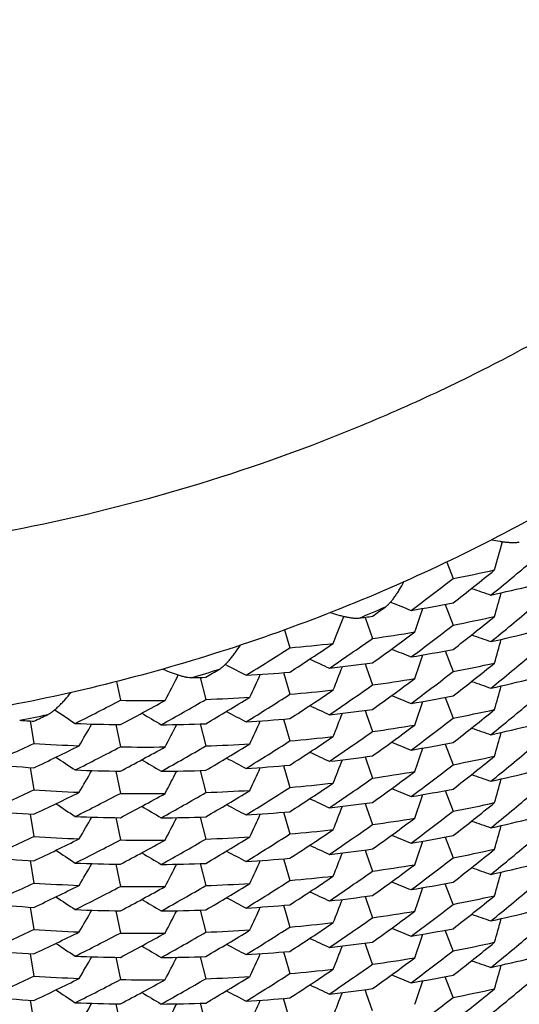
# Model space of a CAD drawing. Units: inches. Extents: x 0 to 11, y 0 to 8.5.
# Drawn here: x 4.8 to 4.8, y 2.6 to 2.8 of the extents above; entities that cross this region are included whole.
import ezdxf

# ---------------------------------------------------------------- set-up
doc = ezdxf.new("R2010")
doc.units = ezdxf.units.IN
doc.header["$LTSCALE"] = 0.605
doc.header["$MEASUREMENT"] = 0
doc.layers.get('0').update_dxf_attribs({"linetype": 'CONTINUOUS'})

msp = doc.modelspace()

# ---------------------------------------------------------------- linework, layer by layer
at = {"color": 7, "linetype": 'Continuous'}
for p, q in [((4.8331686651, 2.690371533), (4.833949259700001, 2.6883590463)), ((4.832972277900001, 2.6852038325), (4.833949259, 2.6826839348)), ((4.8232273872, 2.683636911), (4.8232820538, 2.6834762293)), ((4.8232819323, 2.6834764832), (4.8241085735, 2.6810518892)), ((4.8134071568, 2.68209843), (4.8140515075, 2.6799184967)), ((4.8329723981, 2.6795283393), (4.8339492595, 2.6770087009)), ((4.8232274513, 2.6779617983), (4.8233976598, 2.6774615029)), ((4.8233976598, 2.6774615029), (4.824108573399999, 2.6753769502)), ((4.803129877, 2.6763012743), (4.803803877, 2.6736183819)), ((4.8132715343, 2.6768831144), (4.8133160339, 2.6767321929)), ((4.8132716161, 2.6768829139), (4.8134252483, 2.676361954)), ((4.8133160339, 2.6767321929), (4.8134252483, 2.676361954)), ((4.8134252483, 2.676361954), (4.814051507, 2.6742433853)), ((4.7929174284, 2.6757925475), (4.7933919884, 2.673511113)), ((4.8329723577, 2.6738532891), (4.833949259100001, 2.6713335875)), ((4.8132716296, 2.6712076096), (4.813316118199999, 2.6710567224)), ((4.8232273907, 2.672286589), (4.8233975516, 2.671786435)), ((4.8233975516, 2.671786435), (4.8241085735, 2.6697015771)), ((4.7823900255, 2.6709889102), (4.7828425681, 2.6682535697)), ((4.792827483, 2.6705507304), (4.793391988, 2.6678360017)), ((4.8031299642, 2.6706260025), (4.8038038769, 2.6679434427)), ((4.8132717113, 2.6712074092), (4.8134253751, 2.6706863322)), ((4.813316118199999, 2.6710567224), (4.8134253751, 2.6706863322)), ((4.8134253751, 2.6706863322), (4.8140515074, 2.6685681513)), ((4.8329723615, 2.668177972), (4.8339492594, 2.6656582372)), ((4.8232274722, 2.6666113239), (4.8233976564, 2.6661110977)), ((4.7823900725, 2.6653137021), (4.7828425681, 2.6625786303)), ((4.8132715979, 2.6655325619), (4.8133160927, 2.6653816561)), ((4.8132716796, 2.6655323615), (4.8134253535, 2.6650112587)), ((4.8133160927, 2.6653816561), (4.8134253535, 2.6650112587)), ((4.8233976564, 2.6661110977), (4.824108573399999, 2.6640265268)), ((4.7928275512, 2.6648752203), (4.7933919883, 2.6621607675)), ((4.8031299156, 2.6649508085), (4.803803877, 2.6622680697)), ((4.8134253535, 2.6650112587), (4.814051507, 2.6628930381)), ((4.8329723168, 2.6625029631), (4.8339492592, 2.6599831608)), ((4.8232273393, 2.6609362783), (4.8233974888, 2.6604361585)), ((4.8233974888, 2.6604361585), (4.8241085735, 2.6583511194)), ((4.7823900385, 2.65963852), (4.7828425681, 2.6569032574)), ((4.8031299796, 2.6592755284), (4.8038038769, 2.6565930194)), ((4.8132715997, 2.6598572489), (4.813316088000001, 2.6597063625)), ((4.8132716815, 2.6598570484), (4.8134253232, 2.6593360457)), ((4.813316088000001, 2.6597063625), (4.8134253232, 2.6593360457)), ((4.8134253232, 2.6593360457), (4.8140515073, 2.6572176876)), ((4.7928275288, 2.6592001728), (4.7933919881, 2.6564856544)), ((4.8329723739, 2.6568275508), (4.8339492593, 2.6543078495)), ((4.8232274631, 2.6552609465), (4.8233976593, 2.6547606855)), ((4.8233976593, 2.6547606855), (4.824108573399999, 2.652676125)), ((4.7823900823, 2.6539632297), (4.7828425681, 2.6512282071)), ((4.7928275291, 2.6535248646), (4.7933919883, 2.6508103038)), ((4.8031298762, 2.6536005041), (4.803803877, 2.6509176119)), ((4.8132715654, 2.6541822399), (4.8133160632, 2.6540313243)), ((4.813271647200001, 2.6541820396), (4.813425317799999, 2.6536609491)), ((4.8133160632, 2.6540313243), (4.813425317799999, 2.6536609491)), ((4.813425317799999, 2.6536609491), (4.814051507099999, 2.6515426113)), ((4.8339492593, 2.6486327676), (4.8329723369, 2.6511525204)), ((4.8132716098, 2.6485068254), (4.8133160983, 2.6483559385)), ((4.813271691600001, 2.6485066249), (4.8134253393, 2.6479856022)), ((4.8232273599, 2.6495858343), (4.8233975113, 2.6490857088)), ((4.8233975113, 2.6490857088), (4.8241085735, 2.6470007354)), ((4.782390012, 2.6482882189), (4.7828425681, 2.6455527996)), ((4.7928275056, 2.6478498529), (4.7933919881, 2.6451352276)), ((4.8031299729, 2.6479251506), (4.8038038769, 2.6452426176)), ((4.8133160983, 2.6483559385), (4.8134253393, 2.6479856022)), ((4.8134253393, 2.6479856022), (4.8140515073, 2.6458672998)), ((4.8339492593, 2.6429574343), (4.8329723659, 2.6454771555)), ((4.8233976419, 2.643410327), (4.8232274704, 2.6439105242)), ((4.7823900781, 2.6426128509), (4.782842568, 2.6398778054)), ((4.8132715812, 2.6428317957), (4.8133160778, 2.6426808843)), ((4.8132716629, 2.6428315954), (4.813425332900001, 2.6423105066)), ((4.8133160778, 2.6426808843), (4.813425332900001, 2.6423105066)), ((4.824108573399999, 2.6413257136), (4.8233976419, 2.643410327)), ((4.7928275366, 2.6421744393), (4.7933919882, 2.6394599161)), ((4.803129892, 2.6422500575), (4.803803877, 2.6395672278)), ((4.813425332900001, 2.6423105066), (4.8140515072, 2.6401922181)), ((4.8339492593, 2.6372823645), (4.8329723334, 2.6398021259)), ((4.823397488399999, 2.6377353667), (4.8232273545, 2.6382354488)), ((4.8241085735, 2.6356503271), (4.823397488399999, 2.6377353667)), ((4.7823900226, 2.6369377709), (4.7828425681, 2.6342024156)), ((4.7928275169, 2.6364994075), (4.7933919881, 2.6337848347)), ((4.8031299763, 2.6365747281), (4.8038038769, 2.6338922062)), ((4.8133160905, 2.637005549), (4.8132716033, 2.6371564316)), ((4.8134253167, 2.6366352632), (4.813271687699999, 2.637156232)), ((4.8134253167, 2.6366352632), (4.8133160905, 2.637005549)), ((4.8140515072, 2.6345168847), (4.8134253167, 2.6366352632))]:
    msp.add_line(p, q, dxfattribs=at)
for centre, radius, start, end in [((4.2244838811, 2.8622087149), 0.6383532699000001, 344.2941904378, 344.6153123358001), ((4.657394161, 2.9099197524), 0.2877640163, 309.0171573197, 310.3081766382), ((4.658787649700001, 2.9109048695), 0.2855500682, 307.837073792, 309.1327452324001), ((4.7988255668, 2.8703574706), 0.1853566831, 280.9231657207, 282.5188999692), ((4.6600954086, 2.9121885459), 0.283416312, 306.5379011475, 307.8373619429), ((5.0534685262, 3.3069968413), 0.6568125583, 250.6835163009, 250.9008476824), ((4.7992785462, 2.8653484781), 0.1832677173, 282.3757644725, 283.9785048029), ((4.224625706399999, 2.856492687), 0.6382064808, 344.2943350647, 344.5632821935), ((4.7401135466, 2.8822257397), 0.215088395, 292.5209987771, 293.4519394743), ((4.661911778299999, 2.9124366042), 0.280360424, 305.3471866455, 305.7505278251), ((5.0743547001, 3.2928764723), 0.6560767451, 247.7874332904, 248.0230306302), ((4.7981332622, 2.8709663923), 0.1890016567, 279.3466670472, 280.9236627683), ((4.223800821, 2.8860461303), 0.6389925642000001, 341.3631871489, 341.6344257344), ((4.6572774812, 2.9043785548), 0.2879414848, 309.0182986477, 310.3086660804), ((4.2244163512, 2.9155875497), 0.6397059581, 338.4339642433001, 338.751067598), ((4.7974513941, 2.875381706), 0.193469559, 277.4381415999, 277.9196868026), ((4.6589533736, 2.9050218638), 0.2852845304, 307.8363520416, 309.133474036), ((4.7987904088, 2.8648242356), 0.1855026527, 280.9255244742999, 282.5203142574), ((4.6600143781, 2.9066296169), 0.283557775, 306.5368528938, 307.835891959), ((4.6627668825, 2.9085185445), 0.2788767118, 304.0392669323, 305.3480095897), ((4.6615424547, 2.9072649914), 0.2809849885, 305.3491852512, 306.654378221), ((4.7977969734, 2.8702726325), 0.1910413303, 277.9163541605, 279.4874793697), ((5.0534510528, 3.3012812828), 0.6567691242, 250.6837929274, 250.9011029390001), ((4.7992733442, 2.8596659219), 0.183261806, 282.3776758037, 283.980640887), ((4.224467488399999, 2.8508626996), 0.6383705851, 344.2942345, 344.5631177968), ((4.6653446667, 2.9102892026), 0.2741977136, 301.5242285141, 302.8426903542), ((4.6641071527, 2.9092393823), 0.2764818734, 302.8423785517001, 304.156510049), ((4.79706623, 2.8759519596), 0.1967679291, 274.9520130131999, 276.4995337152), ((5.0742823287, 3.2870166405), 0.6558792547, 247.7988220281, 248.0227937081), ((4.798174567, 2.8650562769), 0.1887634646, 279.3455600189, 280.9248476245), ((5.0942933689, 3.2719216509), 0.6551963247, 244.9120898852, 245.1423092663), ((4.2238536714, 2.8803542334), 0.6389375633, 341.3631243932, 341.634340516), ((4.657374048299999, 2.8985931684), 0.2877951217, 309.0172061354, 310.3081741672), ((4.7399451608, 2.8826839144), 0.2155767314, 286.7660892175, 287.6956235193), ((4.6670549257, 2.9101983969), 0.2709198179, 300.3152906054, 300.7247972901), ((5.113267464, 3.2556582479), 0.6543024383, 242.0100251347, 242.2595659601), ((4.7973077774, 2.8708650832), 0.1946370487, 276.360726525, 277.9145612814), ((4.2245596316, 2.9098545716), 0.6395522661999999, 338.4341227795, 338.7070027551001), ((4.6588162407, 2.8995187907), 0.2855044743, 307.8369154988, 309.1328986491001), ((4.7988211821, 2.859023932), 0.1853740166, 280.923512076, 282.5192280948), ((4.2295011558, 2.96884238), 0.6414001721, 332.5830959405001, 332.8945860643999), ((4.7965158982, 2.8812176671), 0.2050233236, 271.5695412026, 272.0371263344), ((4.7967428757, 2.8766941042), 0.2004938334, 273.4223272325, 274.9525090943), ((4.226307947900001, 2.9394243898), 0.6405176394, 335.5074071925, 335.7811667807001), ((4.661541766, 2.9016023638), 0.2809956168, 305.3478202403, 306.6530702524), ((4.797782864, 2.8647206217), 0.1911650308, 277.9154682811001, 279.4857258625), ((4.660085556999999, 2.9008526589), 0.2834337741, 306.5376585572, 307.8371418286), ((4.7992818647, 2.8539752662), 0.1832448441, 282.3761627006, 283.9792158223), ((4.6626586151, 2.9029917578), 0.2790601903, 304.0405162167, 305.3485426234), ((5.0534584226, 3.2956205922), 0.6567851239, 250.683598612, 250.9009203927999), ((4.2246310492, 2.8451417477), 0.6382012190999999, 344.2942545146, 344.5631917759), ((4.6678474473, 2.9061290147), 0.2693424309, 298.9871079651, 300.3161967420999), ((4.666708479, 2.9050951087), 0.2715885505, 300.3174652750001, 301.6424827359), ((4.7966146843, 2.8760456566), 0.2025548962, 272.0340013335, 273.5589938749), ((4.6652711574, 2.9047420288), 0.2743450701, 301.5231123113, 302.8410978353), ((4.664259277699999, 2.903335169), 0.276207214, 302.8415961495, 304.1572827503), ((4.797044761800001, 2.8704320289), 0.1969243852, 274.9543386578, 276.5009265755), ((5.0743480831, 3.2815088749), 0.6560586929, 247.7990584153, 248.0229780469), ((4.798139670299999, 2.8595783701), 0.1889636537, 279.3464655505, 280.9239078211), ((4.6702142794, 2.9074225272), 0.264362057, 296.4310672488, 297.7712828169), ((4.796466397200001, 2.8818346702), 0.208346241, 269.1544984304, 270.6579830369), ((4.6690889079, 2.9065932223), 0.2667802713, 297.7709481635, 299.1062418932), ((5.0942715904, 3.2662069771), 0.6551517729999999, 244.9123561691, 245.1425531143), ((4.223828397799999, 2.8746871316), 0.6389639717, 341.3631490804001, 341.6343758953), ((4.6572899297, 2.8930116137), 0.2879208357, 309.0184973624, 310.3089034022), ((4.7398541941, 2.883036287), 0.2159408041, 281.0186083093, 281.9470975419), ((4.6717584166, 2.9070108171), 0.2608833059, 295.2013209766001, 295.6178742954), ((5.1480438503, 3.2145216076), 0.6522737809, 236.2223319881, 236.4849881761999), ((5.131185111600001, 3.2326861675), 0.6532882286, 239.1317781431, 239.3734932315), ((5.1131785276, 3.2498098313), 0.6541085414, 242.0231574095, 242.2593348311), ((4.7967609211, 2.8707631848), 0.2002378091, 273.4212435635, 274.9536743516), ((4.7973017516, 2.8651810273), 0.1946290768, 276.362618626, 277.9166785101), ((4.224405455899999, 2.9042412085), 0.6397179339, 338.4340096384, 338.7068253173), ((4.6600035773, 2.8952911998), 0.2835738222, 306.5371576153, 307.8361368818), ((4.6589381152, 2.8936937629), 0.2853114626, 307.8360311256999, 309.1330327166), ((4.7987899528, 2.8534828669), 0.1855115548, 280.9251371634999, 282.5198589588), ((4.796746672799999, 2.8871492676), 0.2166368168, 265.8652078886, 266.3201339387), ((4.7965200572, 2.8826232611), 0.2121049169, 267.6674013735999, 269.1549858675), ((4.2339900924, 2.9924216901), 0.6423518814, 329.661945395, 329.9356461744001), ((4.796491515500001, 2.8767217279), 0.206202882, 270.5231433271, 272.0322476076), ((4.2296436986, 2.9630918688), 0.6412397602000001, 332.5832677139, 332.8573419767), ((4.226357724100001, 2.9337280527), 0.6404639947, 335.5073149415001, 335.7810510908), ((4.6615608019, 2.8958926329), 0.2809565178, 305.3487164012, 306.6541233781001), ((4.7977933585, 2.8589482679), 0.1910675284, 277.9163561959, 279.4873713318), ((5.0534557544, 3.2899470616), 0.6567857538, 250.6838812751, 250.9011919216), ((4.7992669147, 2.8483406027), 0.1832876025, 282.3780356206, 283.9807044186), ((4.6641334027, 2.8978496883), 0.2764347537, 302.8422069766, 304.156668887), ((4.7970634592, 2.8646200004), 0.1967864862, 274.9523546631, 276.4998556696), ((4.662748227200001, 2.8971945555), 0.2789089752, 304.0393263339, 305.3480069724), ((4.2244543644, 2.8395160363), 0.6383840031, 344.2942130352, 344.5631057593), ((4.6724607133, 2.9028023783), 0.2592244152, 293.8499912664, 295.2023125799001), ((4.7965985208, 2.8819708844), 0.2141595591, 266.3172271873, 267.8002870672001), ((4.6714469336, 2.9019721473), 0.2615920381, 295.2036702214, 296.5513454102), ((4.6701507813, 2.9018849471), 0.2645133348, 296.4298850789, 297.7695720728), ((4.6692229307, 2.9006716081), 0.2665000584, 297.7701072094001, 299.107057589), ((4.7964605784, 2.8763251342), 0.208511714, 269.1567687311, 270.6593439205), ((4.667750647, 2.9006142602), 0.2695295731, 298.9884614137, 300.3167720187), ((4.6667082234, 2.8994342049), 0.2716009943, 300.3159927024, 301.6410600405), ((4.7966129938, 2.8705046846), 0.2026888394, 272.0331347971, 273.5572681719), ((4.6653357388, 2.8989547922), 0.2742159438, 301.5239733499, 302.8424518837), ((5.0742809565, 3.2756671958), 0.6558796522, 247.7989706788, 248.0229336462), ((4.7981682316, 2.8537300772), 0.1887883793, 279.346253294, 280.9253463605), ((4.2238410349, 2.8690086839), 0.6389508981, 341.3630601691, 341.6342768368), ((4.657380192, 2.8872361159), 0.2877861183, 309.0171248833, 310.3080907696), ((5.147940257799999, 3.2086866777), 0.6520842155, 236.2378256395, 236.4847641289), ((5.1132601223, 3.2442932535), 0.6542864744, 242.0233912829, 242.2595139164), ((5.0942806839, 3.2605463977), 0.6551687386999999, 244.9121707642, 245.1423799152), ((4.7973088272, 2.8594897118), 0.1946122367, 276.3611244325, 277.9152647948), ((4.6588020154, 2.888185364), 0.2855265443, 307.8370901276, 309.1329050689), ((4.798824238, 2.8476590163), 0.1853592475, 280.9234311178, 282.5191881335999), ((4.7968396643, 2.8826468786), 0.217813354, 264.8469436558, 266.315526479), ((5.131159033299999, 3.2269727981), 0.6532425179, 239.1320309053, 239.3737228401), ((4.7967455447, 2.8653030019), 0.2004532066, 273.4221322973, 274.9527496077), ((4.2263344012, 2.9280627374), 0.6404891897, 335.507363789, 335.7811113838), ((4.2245643083, 2.8985034292), 0.6395476713, 338.4340333051999, 338.7069032337), ((4.6600967034, 2.8894874117), 0.2834152615, 306.5376973097, 307.837195515), ((4.7965118507, 2.8766761058), 0.2118331695, 267.6663451225, 269.1561216958), ((4.2340364542, 2.9867213499), 0.6422995864, 329.6618251003001, 329.9355020772), ((4.7964844127, 2.8710359927), 0.206192575, 270.5249933098, 272.0343241568), ((4.2294952117, 2.9574947898), 0.6414070972, 332.5831425731, 332.8571525836), ((4.6626701485, 2.8916229004), 0.2790384819, 304.0407277423, 305.3488009194), ((4.6615240101, 2.8902774666), 0.2810266112, 305.3477763585, 306.6528220723999), ((4.7977868082, 2.8533510477), 0.1911455194, 277.9150878224, 279.4854345911), ((5.0534611769, 3.2842759028), 0.6567912884, 250.6835371209, 250.9008669824), ((4.7992829042, 2.8426254452), 0.183245137, 282.3758606108, 283.9788580992), ((4.6652612752, 2.8934046481), 0.2743613234, 301.5234423738, 302.8413632426), ((4.6642453256, 2.8920095233), 0.2762355375, 302.8412484761, 304.1568029263), ((4.797045216, 2.8590916474), 0.1969342744, 274.953956574, 276.5004763527), ((4.2246353454, 2.8337897249), 0.6381966410000001, 344.2942891324, 344.5632335604), ((4.6723779699, 2.8972967105), 0.2594128073, 293.8514440671, 295.2029284258), ((4.7966108284, 2.8764382575), 0.2143023686, 266.3163873431, 267.7986069808), ((4.6714474635, 2.8963127479), 0.2616060812, 295.2020944193, 296.5498126409), ((4.6702065879, 2.8960893246), 0.2643808094, 296.4307997286, 297.7710266331), ((4.7964654732, 2.8705039714), 0.2083658722, 269.1548322335, 270.6582971356), ((4.6691120486, 2.8952005658), 0.2667322366, 297.7707637683, 299.1064062269999), ((4.6678307987, 2.8948072006), 0.2693754356, 298.9871774188, 300.3161939631), ((4.666725095199999, 2.8937209761), 0.2715597334, 300.3169594359, 301.6422012447), ((4.796613674100001, 2.8647235494), 0.2025831193, 272.0340037159, 273.5588863689), ((5.0743535732, 3.2701719481), 0.6560730064, 247.7990641159, 248.0229917336), ((4.7981369947, 2.8482466967), 0.1889824722, 279.3464342727, 280.9236328123), ((4.2238210781, 2.8633387447), 0.6389714195, 341.3631772009999, 341.6344141638), ((4.6572891349, 2.8816626143), 0.2879224194, 309.0184255533, 310.3088434723), ((5.1480365576, 3.2031596716), 0.6522605048, 236.2380555467, 236.4849367954), ((5.1311699595, 3.2213121939), 0.6532605206000001, 239.1318569414, 239.3735613258), ((5.1131770485, 3.2384600207), 0.6541083999, 242.0233027088, 242.2594710411), ((5.0942777937, 3.2548719488), 0.6551681317, 244.9124429713, 245.14264066), ((4.797297712200001, 2.8538582122), 0.1946568586, 276.3629727701, 277.916741811), ((4.2243926697, 2.8928958959), 0.6397314661, 338.4339893005, 338.7068146390001), ((4.6589423581, 2.8823369006), 0.2853037775, 307.8361509330001, 309.1331882487), ((4.7987880098, 2.8421390989), 0.1855184609, 280.9253365989, 282.5199979492), ((4.7968312096, 2.8769597463), 0.2178008727, 264.8487348188, 266.3175437586), ((4.7965185522, 2.8712295342), 0.212061727, 267.6672113734, 269.155220427), ((4.234015178, 2.9810575206), 0.6423235659000001, 329.6618969294, 329.9355857865), ((4.7964899882, 2.8653443407), 0.2061760326, 270.523533496, 272.0329370572001), ((4.2296477236, 2.9517406499), 0.6412358371, 332.5831697268, 332.8572339141), ((4.79675693, 2.859438979), 0.2002642017, 273.421925448, 274.9541660358), ((4.2263452952, 2.9223839762), 0.6404777363, 335.5072468543, 335.7809836963999), ((4.660000548, 2.8839456821), 0.2835795571, 306.5370625067, 307.8360118672), ((4.6627539306, 2.8858368208), 0.27889974, 304.0392351485, 305.3479161756), ((4.6615596453, 2.8845418892), 0.2809568917, 305.3489515119, 306.6543194154), ((4.7977937251, 2.8475918252), 0.19106155, 277.9164944723, 279.4875101232), ((5.053455226000001, 3.2785939461), 0.6567830943999999, 250.6838436354, 250.9011531343), ((4.7992690358, 2.8369822977), 0.1832794655, 282.3778899878, 283.9806544093), ((4.2244586382, 2.8281644002), 0.6383796487, 344.2942220917, 344.5631109411), ((4.6724465385, 2.8914822171), 0.2592577319, 293.8500701124001, 295.2023096378), ((4.796600439100001, 2.8706505669), 0.2141896151, 266.3172304565, 267.8001822709), ((4.6666922751, 2.8881116213), 0.2716329729, 300.3159454042, 301.6407956857), ((4.7966150526, 2.859133526), 0.2026680441, 272.0327611082, 273.5569826842), ((4.6653458778, 2.8875881084), 0.2741968177, 301.5240104982, 302.8425100305), ((4.6641203292, 2.8865179352), 0.2764574454, 302.8423962181, 304.1566809942), ((4.7970651163, 2.8532536088), 0.1967704748, 274.9522743641, 276.499817783), ((5.074279374200001, 3.2643111988), 0.6558738726, 247.7989111317, 248.0228795937), ((4.7981702453, 2.8423724463), 0.1887809242, 279.3460083875, 280.9251606635), ((4.671461435, 2.8905966721), 0.2615632351, 295.203128879, 296.5510384975), ((4.670142041, 2.890548373), 0.2645295938, 296.4302395065, 297.7698572324), ((4.7964620937, 2.8649856581), 0.2085226062, 269.1563963434, 270.6589034336), ((4.6692108026, 2.8893480179), 0.2665293881, 297.7697337212, 299.1065405515), ((4.6677608612, 2.8892437728), 0.2695070969, 298.9886854532, 300.3170506493001), ((5.0942840414, 3.249201543), 0.6551750489, 244.9121102473, 245.1423280071), ((4.2238421127, 2.8576576301), 0.6389497374, 341.3630888106, 341.6343039978), ((4.6573769462, 2.8758894811), 0.2877910772, 309.0171358186, 310.3081006862), ((5.1479385724, 3.1973364987), 0.6520834946, 236.2379667054, 236.4848957863), ((5.1311666044, 3.2156367786), 0.6532585535000001, 239.1321158543, 239.3738085734), ((5.1132669038, 3.2329556573), 0.6543007282, 242.0233970611, 242.2595281139), ((4.7973099654, 2.8481398771), 0.1946126217, 276.3608238177, 277.9149107025), ((4.2245686507, 2.8871508481), 0.6395428290999999, 338.4340708381, 338.7069479877), ((4.6588078076, 2.8768278874), 0.2855174375, 307.8370377886, 309.132921746), ((4.7988233216, 2.8363124468), 0.1853631703, 280.9234856282, 282.5192436467), ((4.7968352656, 2.8712677322), 0.2177844508, 264.8473202227, 266.3161964435), ((4.796510484100001, 2.8653534244), 0.2118608164, 267.6670093715, 269.1566014275), ((4.2340243992, 2.975378751), 0.6423137392, 329.6617533622, 329.9354310876), ((4.7964831356, 2.8597153719), 0.2062222832, 270.5253401308, 272.0343860333), ((4.2294829006, 2.9461507969), 0.6414207458, 332.5831233233, 332.8571430022), ((4.7967447305, 2.8539730521), 0.2004735738, 273.4221004427, 274.9524787342), ((4.2263274434, 2.9167149836), 0.6404964867, 335.5073958118, 335.7811536656), ((4.6615296663, 2.878918762), 0.281016604, 305.3478096825, 306.6529231467), ((4.7977862026, 2.8420026523), 0.1911475901, 277.9151847974, 279.4855392314), ((4.6600940356, 2.8781407469), 0.2834198383, 306.5376547192, 307.8371597729), ((4.7992835824, 2.8312698919), 0.1832399924, 282.3759704369, 283.9790399919), ((4.664249201000001, 2.8806519385), 0.2762274219, 302.8413782762, 304.1569719316), ((4.797043901, 2.8477485441), 0.1969416838, 274.9541537055, 276.5006137666), ((4.6626694151, 2.8802740815), 0.2790401974, 304.0406512228, 305.3487356995), ((5.0534589435, 3.272919953), 0.6567853901, 250.6835603524, 250.9008874947), ((4.2246350325, 2.8224397), 0.638197048, 344.2942643254, 344.5632056785), ((4.672386518, 2.8859249545), 0.2593898655, 293.8516802521, 295.2032265638), ((4.7966107822, 2.8650659683), 0.2142805448, 266.3160240615, 267.7983290894), ((4.6714338162, 2.8849919871), 0.261638622, 295.2020438457, 296.5495325706), ((4.6702154137, 2.8847214824), 0.2643613204, 296.4308355277, 297.7710890697), ((4.7964655068, 2.8591364882), 0.2083488552, 269.1547539764, 270.6582605846), ((4.669100483399999, 2.8838701735), 0.2667552602, 297.7709671116, 299.1064236656001), ((4.667835916600001, 2.8834489026), 0.2693660842, 298.9870767256, 300.3160959875), ((4.6667239933, 2.8823700975), 0.2715598606, 300.3172130758, 301.6424159243), ((4.796613423399999, 2.8533666063), 0.2025766469, 272.0341396863, 273.5590233946), ((4.6652585399, 2.8820596549), 0.2743673717, 301.5233394714, 302.8412277888), ((5.074351654, 3.2588166949), 0.6560678922, 247.7990572307, 248.0229816407), ((4.7981381893, 2.8368886169), 0.1889747488, 279.346418116, 280.923715861), ((5.0942770402, 3.2435190115), 0.6551655916, 244.9124060202, 245.1426024606), ((4.7972990744, 2.8424992006), 0.1946481886, 276.3628296404, 277.9166918665), ((4.2238269193, 2.8519865708), 0.638965388, 341.363165205, 341.6343986654), ((4.6589350995, 2.870996382), 0.285316027, 307.8360860277999, 309.1330670083), ((4.7987875463, 2.8307925356), 0.185522309, 280.9252529599, 282.5198819453), ((4.6572949666, 2.8703049391), 0.2879131076, 309.0184464886, 310.3088936221), ((4.7968329779, 2.8656404922), 0.2178319704, 264.8490710029, 266.3176041375), ((5.1480445516, 3.1918212796), 0.6522746959000001, 236.2380615702, 236.4849516205), ((5.1311739124, 3.2099671124), 0.6532669782, 239.1317978806, 239.3735112919), ((5.1131748725, 3.2271041676), 0.6541025632, 242.0232440229, 242.2594182211), ((4.7967582432, 2.8480808156), 0.2002563807, 273.4216848638, 274.9539828567), ((4.2243968779, 2.8815437957), 0.6397270236, 338.4339985302, 338.7068199015999), ((4.6599977248, 2.8725984692), 0.2835838004, 306.5371361948, 307.8360682287), ((4.7965198453, 2.8599007013), 0.2120832337, 267.6671792562, 269.1549567244), ((4.2340086344, 2.9697103483), 0.6423307117, 329.6619326545, 329.9356316908), ((4.7964912185, 2.8539944731), 0.2061765027, 270.5232381885, 272.0325903061), ((4.229652021000001, 2.9403874978), 0.6412307539000001, 332.5832100402, 332.8572814007999), ((4.2263464697, 2.9110327194), 0.6404763833, 335.5072770784, 335.7810123984), ((4.6615637663, 2.8731866718), 0.2809505949, 305.3488320007, 306.6542486371), ((4.7977932941, 2.8362449558), 0.1910650906, 277.9164773533, 279.4874891286999), ((5.0534565128, 3.2672477489), 0.6567874458, 250.6838608871, 250.9011704869), ((4.7992674462, 2.8256386453), 0.1832863827, 282.3779404788, 283.9806281098), ((4.6641259651, 2.8751592779), 0.2764474887, 302.8423379714, 304.156698237), ((4.7970645593, 2.841907479), 0.1967747651, 274.9523288917, 276.499872221), ((4.662750593, 2.8744910634), 0.2789054447, 304.0392498164, 305.3479255521), ((4.2244570907, 2.8168144132), 0.6383812176, 344.2942212318999, 344.5631121117), ((4.6724509489, 2.8801235018), 0.2592483824, 293.8499604074, 295.2022047841), ((4.7965994979, 2.8592931576), 0.2141826175, 266.3173622521, 267.8003157403), ((4.6714603616, 2.8792456614), 0.261563123, 295.2034003019, 296.5512710094999), ((4.6701397103, 2.8792038143), 0.2645358717, 296.4301291119, 297.7697117233), ((4.796461508399999, 2.8536429583), 0.2085303235, 269.1565883781, 270.6590379154), ((4.6692141584, 2.8779898257), 0.2665209537, 297.7698731624, 299.1067225823), ((4.667760227, 2.8778951111), 0.2695089192, 298.9886043339, 300.316980291), ((4.6666973504, 2.8767521565), 0.271622627, 300.315981341, 301.6409035861), ((4.7966146394, 2.8477852769), 0.2026702101, 272.0328562609, 273.5570852541), ((4.6653434555, 2.8762418149), 0.2742015713, 301.5239663725999, 302.8424712921), ((5.0742801879, 3.2529640522), 0.6558772005, 247.7989545719, 248.0229199167), ((4.7981680221, 2.8310317761), 0.1887908903, 279.346193178, 280.9252640288), ((4.2238385269, 2.8463085691), 0.6389535213, 341.3630742190001, 341.6342893739001), ((4.657376019, 2.8645403883), 0.2877926802, 309.0171163161, 310.3080720429), ((5.1479358513, 3.1859809139), 0.6520776715, 236.2379091842, 236.4848444636), ((5.113264544700001, 3.2216006918), 0.6542956933, 242.02339042, 242.2595180926), ((5.0942812626, 3.2378458284), 0.6551691349000001, 244.9121331709, 245.1423480218), ((4.797310151700001, 2.8367836663), 0.194606861, 276.3609324649, 277.9150911128), ((4.6588061461, 2.8654792288), 0.2855198281, 307.8370873673, 309.1329510326), ((4.798823706499999, 2.8249596339), 0.1853607432, 280.9235092546, 282.5192758306), ((4.7968366147, 2.8599183392), 0.2177855242, 264.8470358029, 266.3158589585), ((5.1311656639, 3.2042840544), 0.6532561524, 239.1320797161, 239.3737711141), ((4.7967451822, 2.8426140655), 0.2004650245, 273.4220838066, 274.9525609109), ((4.2263331246, 2.9053622168), 0.6404904069, 335.5073824888, 335.7811368303), ((4.224568061999999, 2.8758010067), 0.6395435864, 338.4340436997, 338.7069176484), ((4.6600965454, 2.8667872047), 0.2834158291, 306.5376340047, 307.8371468268), ((4.7965110256, 2.8539948601), 0.2118526879, 267.6667752222, 269.1564226188), ((4.234025637, 2.9640272679), 0.6423121963, 329.6617850812, 329.9354612876), ((4.7964836402, 2.8483556748), 0.2062130217, 270.5251999616, 272.0343371491), ((4.229486997, 2.9347982322), 0.6414162102000001, 332.5831327035, 332.8571484249), ((4.6626748225, 2.8689155874), 0.2790304762, 304.0406729558, 305.3487902695), ((4.6615244908, 2.8675755212), 0.2810254255, 305.3478276744, 306.652886847), ((4.7977874545, 2.830645072), 0.191140317, 277.9151090317, 279.485507156), ((5.0534586005, 3.2615680524), 0.6567838579, 250.6835447900999, 250.9008734128), ((4.7992846848, 2.8199154847), 0.1832358433, 282.3759040652, 283.9790077357), ((4.224634254200001, 2.8110894594), 0.6381978432, 344.2942691257001, 344.5632103433), ((4.6652555555, 2.8707133599), 0.2743724331, 301.523421267, 302.8412872948), ((4.6642425521, 2.8693124732), 0.2762402073, 302.841307967, 304.1568402672), ((4.797043861000001, 2.8364019322), 0.1969454542, 274.9540702647, 276.500501745), ((5.0743523045, 3.2474677066), 0.6560694128, 247.7990516791, 248.022977794), ((4.6723860161, 2.8745764196), 0.2593917684, 293.8515946612, 295.2031512806), ((4.796610578999999, 2.8537177762), 0.2142827369, 266.3161162526, 267.7984289472), ((4.6714381485, 2.8736319214), 0.2616280747, 295.202082289, 296.5496470928), ((4.6702133159, 2.8733754904), 0.2643661874, 296.4307898291, 297.7710474646), ((4.7964653808, 2.8477905959), 0.2083533484, 269.1548068741, 270.658313648), ((4.6691054601, 2.8725109039), 0.2667451327, 297.7709045207, 299.1064404556), ((4.667832935, 2.8721035234), 0.2693719096, 298.9870938205, 300.3161060999), ((4.6667280694, 2.8710139322), 0.271552844, 300.3170824954, 301.642339491), ((4.796613296999999, 2.8420211597), 0.2025815857, 272.0341258373, 273.5589968942), ((5.0942787179, 3.2321726061), 0.6551698801, 244.9124231026, 245.1426196444), ((4.7981380061, 2.8255405486), 0.1889770681, 279.346371179, 280.9236367217), ((4.2238281198, 2.8406356429), 0.6389640779, 341.3631750104, 341.6344104374), ((4.657298222900001, 2.8589505639), 0.2879079762, 309.018441128, 310.3089101205), ((5.1480417807, 3.1804666279), 0.6522697243, 236.2380551612, 236.4849416678), ((5.1311706048, 3.1986116721), 0.6532610319, 239.1318203206, 239.3735306749001), ((5.1131758782, 3.2157566478), 0.6541055867, 242.0232865918, 242.2594575707), ((4.797298115899999, 2.8311563537), 0.194655787, 276.3628799314, 277.9166657013), ((4.2243953776, 2.8701939574), 0.6397285929, 338.4339983559, 338.7068218119001), ((4.6589330211, 2.8596486225), 0.2853193914, 307.8360897479, 309.1330558105), ((4.7987865224, 2.8194473544), 0.1855276303, 280.9252577761, 282.5198414638), ((4.7968325465, 2.8542805096), 0.2178224275, 264.8489357377, 266.3175563005), ((4.7965194165, 2.8485412473), 0.2120742187, 267.6671634811, 269.1550366766), ((4.2340140337, 2.9583570393), 0.6423246548, 329.6619180869999, 329.9356136469), ((4.7964908007, 2.8426379298), 0.2061703987, 270.5233453046001, 272.0327667025001), ((4.2296512296, 2.929037879), 0.6412318209000001, 332.5831806536, 332.8572487642), ((4.7967569538, 2.8367411946), 0.200267222, 273.421867772, 274.9540842829999), ((4.2263430537, 2.8996840167), 0.6404801539, 335.5072620292, 335.7809974014), ((4.6599938975, 2.8612530132), 0.2835900552, 306.5371617901, 307.8360658246)]:
    msp.add_arc(centre, radius, start, end, dxfattribs=at)
for points, knots in [([(4.9534694082, 2.901639479), (4.9534694082, 2.8947256362), (4.9527949034, 2.880890554), (4.9502634151, 2.863764274), (4.9472268286, 2.850270849), (4.9449066765, 2.8419412455), (4.9427977654, 2.835355082), (4.9405200696, 2.8288226345), (4.9373617251, 2.8207651958), (4.9330904027, 2.8112938461), (4.9267722744, 2.7989521392), (4.9177416326, 2.7841125672), (4.9052271915, 2.7674282295), (4.893492011, 2.7545840149), (4.8833848712, 2.745030833), (4.8754552436, 2.7382433299), (4.8671946007, 2.7318564834), (4.858617305, 2.72589198), (4.8497468516, 2.7203601559), (4.8406080859, 2.7152682139), (4.8312250136, 2.7106239556), (4.8184209752, 2.7050387001), (4.8019246668, 2.6992147767), (4.7815516887, 2.694144371), (4.760785758, 2.6910506873), (4.7468013864, 2.6903489107), (4.7398150094, 2.6903489107)], [0, 0, 0, 0, 0.0621633275, 0.1243136333, 0.1553939613, 0.1864754746, 0.2020198183, 0.2175670797, 0.2486715401, 0.2797966837, 0.3109449611, 0.3732914755, 0.4357143189, 0.4981885662, 0.5294485216, 0.5607171661, 0.5919968625, 0.6232926566, 0.6546100384, 0.6859515743000001, 0.7173171443, 0.7487045170000001, 0.8115106508, 0.8743494370999999, 0.937184508, 1, 1, 1, 1]), ([(4.9300939721, 2.7842255019), (4.9278585666, 2.7799252894), (4.9230879316, 2.7714717857), (4.9150843993, 2.7593046519), (4.9062691795, 2.7476968606), (4.8966835598, 2.7367049167), (4.8863686683, 2.726384726), (4.87719892, 2.718390992), (4.869541677, 2.7123894836), (4.8616728663, 2.7066571115), (4.8514576415, 2.7000129854), (4.838670681, 2.6929004267), (4.8254169156, 2.6866665434), (4.8117632129, 2.6813325788), (4.7977757857, 2.6769196527), (4.7835210357, 2.6734490757), (4.7690649717, 2.6709422724), (4.754474807099999, 2.669420806), (4.7447001636, 2.6690778579), (4.7398150094, 2.6690778579)], [0, 0, 0, 0, 0.0621878689, 0.1244362728, 0.1867344277, 0.2490697603, 0.3114321836, 0.3738183625, 0.4050269865, 0.4362456108, 0.4987148997999999, 0.5612504599, 0.6238519071999999, 0.6865080012, 0.7492009884999999, 0.8119109161, 0.874619925, 0.9373165448, 1, 1, 1, 1]), ([(4.8386494707, 2.6930832047), (4.8389822379, 2.6930143595), (4.839473759, 2.6929233239), (4.8401182148, 2.6928311447), (4.8405678675, 2.6927812777), (4.840988373, 2.692750821), (4.8413726659, 2.6927418215), (4.8416664191, 2.6927542955), (4.841875283399999, 2.6927797454), (4.8419699163, 2.6927977495), (4.8420143045, 2.6928083956)], [0, 0, 0, 0, 0.3003506898, 0.4415928086, 0.5753429859, 0.7001430642, 0.8141135954000001, 0.9149635528, 0.959654074, 1, 1, 1, 1]), ([(4.8257143584, 2.6849048875), (4.8258110934, 2.6849745278), (4.8260053926, 2.6851404874), (4.8262854331, 2.6854312301), (4.8265702491, 2.685771572), (4.8268558562, 2.6861524519), (4.8271395106, 2.6865669503), (4.8275179436, 2.6871660718), (4.8277842311, 2.6876370447), (4.827955787300001, 2.6879600292)], [0, 0, 0, 0, 0.09376520880000001, 0.2003516419, 0.3173070566, 0.442637616, 0.5747223743, 0.7123053618, 1, 1, 1, 1]), ([(4.8189714982, 2.6842030686), (4.8193135716, 2.6840936615), (4.8198206063, 2.6839433985), (4.8204891298, 2.6837750897), (4.8209586629, 2.6836726115), (4.8214005171, 2.6835937127), (4.821807268500001, 2.6835413775), (4.822120822400001, 2.6835217563), (4.8223459028, 2.6835253373), (4.822448677, 2.6835338274), (4.8224971352, 2.6835401539)], [0, 0, 0, 0, 0.2987287467, 0.4396304713, 0.5733492146, 0.6983930862000001, 0.8128456821, 0.9143305510999999, 0.9593513057999999, 1, 1, 1, 1]), ([(4.805471927, 2.6773072603), (4.8055760154, 2.6773691241), (4.8057878569, 2.6775208506), (4.8060984214, 2.6777925917), (4.8064197187, 2.6781155594), (4.8067465063, 2.6784805115), (4.8070751012, 2.678880411), (4.807518609, 2.6794615783), (4.807835739, 2.6799210886), (4.8080420456, 2.6802372149)], [0, 0, 0, 0, 0.0926221327, 0.1986432034, 0.315431032, 0.4408645281, 0.5732436314, 0.7112446868000001, 1, 1, 1, 1]), ([(4.7985635985, 2.6773210479), (4.7989030219, 2.6771729871), (4.7994079193, 2.6769658353), (4.8000774312, 2.6767234561), (4.800550678600001, 2.6765690758), (4.8009988504, 2.6764416774), (4.8014145612, 2.6763451319), (4.8017378568, 2.6762919804), (4.801972335199999, 2.676271954), (4.8020803209, 2.6762698613), (4.8021315354, 2.6762712647)], [0, 0, 0, 0, 0.2970979359, 0.4375950712, 0.5711920697, 0.6963931329, 0.8112808965999999, 0.9134534987999999, 0.9588955426000001, 1, 1, 1, 1]), ([(4.7845557667, 2.6717729436), (4.7846642415, 2.6718249572), (4.7848878207, 2.6719569981), (4.7852207928, 2.6721998012), (4.785570488299999, 2.6724933055), (4.7859305952, 2.6728286232), (4.7862966196, 2.6731989786), (4.786795732, 2.6737407675), (4.7871573922, 2.6741720151), (4.7873946039, 2.6744697799)], [0, 0, 0, 0, 0.09161655310000001, 0.197068337, 0.3136197023, 0.4390735836, 0.571679163, 0.7100714407, 1, 1, 1, 1])]:
    msp.add_open_spline(points, degree=3, knots=knots, dxfattribs=at)

doc.saveas('drawing.dxf')
